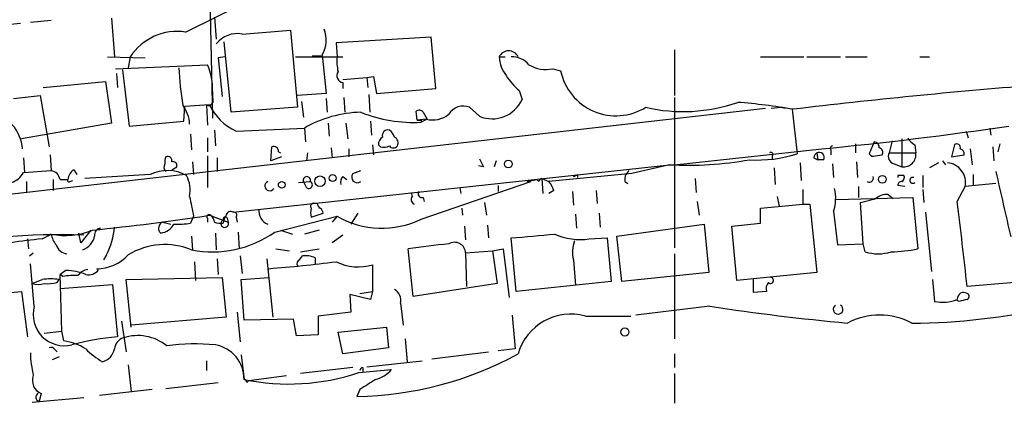
# Model space of a CAD drawing. Extents: x 7 to 135907, y 0 to 81674.
# Drawn here: x 550 to 634, y 25440 to 25473 of the extents above; entities that cross this region are included whole.
import ezdxf

# ---------------------------------------------------------------- set-up
doc = ezdxf.new("R2010")
doc.units = 0
doc.header["$MEASUREMENT"] = 0
doc.layers.add('MAIN', color=5, linetype='CONTINUOUS')

msp = doc.modelspace()

# ---------------------------------------------------------------- linework, layer by layer
at = {"layer": 'MAIN'}
for p, q in [((566.166, 25481.8236), (566.5047, 25464.8056)), ((564.2187, 25472.1716), (569.8067, 25474.9656)), ((566.674, 25473.4416), (566.8433, 25471.5789)), ((545.1687, 25472.4256), (550.0793, 25472.9336)), ((550.926, 25473.0182), (552.704, 25473.1876)), ((557.8687, 25473.3569), (558.1227, 25470.0549)), ((569.0447, 25472.0022), (573.1933, 25472.3409)), ((573.1933, 25472.3409), (573.786, 25465.7369)), ((585.216, 25471.7482), (577.088, 25471.2402)), ((585.6393, 25467.3456), (585.216, 25471.7482)), ((568.1133, 25465.3136), (567.5207, 25471.3249)), ((577.088, 25471.2402), (577.1727, 25470.0549)), ((557.53, 25470.0549), (560.7473, 25469.9702)), ((559.4773, 25470.0549), (559.308, 25469.1236)), ((567.6053, 25470.0549), (567.0127, 25469.9702)), ((573.6167, 25470.0549), (577.6807, 25470.0549)), ((575.056, 25470.1396), (575.818, 25470.1396)), ((575.9027, 25470.2242), (576.2413, 25466.9222)), ((591.058, 25470.0549), (591.566, 25470.0549)), ((606.044, 25470.6476), (606.044, 25466.7529)), ((613.41, 25470.0549), (617.1353, 25470.0549)), ((617.3893, 25470.0549), (620.268, 25470.0549)), ((620.6913, 25470.0549), (622.554, 25470.0549)), ((627.0413, 25470.0549), (627.888, 25470.0549)), ((558.2073, 25469.0389), (566.0813, 25469.3776)), ((567.0127, 25469.9702), (567.3513, 25466.6682)), ((558.292, 25468.6156), (558.3767, 25467.4302)), ((558.8, 25468.9542), (559.3927, 25464.1282)), ((595.63, 25469.0389), (596.3073, 25468.8696)), ((552.0267, 25467.4302), (557.3607, 25467.9382)), ((557.3607, 25467.9382), (557.8687, 25464.3822)), ((577.6807, 25468.1076), (579.7127, 25468.2769)), ((577.6807, 25467.8536), (577.6807, 25467.3456)), ((579.7127, 25468.2769), (580.3053, 25468.3616)), ((579.7127, 25468.2769), (579.7973, 25467.4302)), ((580.3053, 25468.3616), (580.5593, 25466.9222)), ((549.4867, 25466.4989), (551.7727, 25466.7529)), ((551.7727, 25466.7529), (552.5347, 25462.3502)), ((566.5047, 25467.0916), (566.5047, 25466.5836)), ((576.2413, 25466.9222), (573.786, 25466.7529)), ((579.882, 25466.8376), (579.9667, 25465.3136)), ((580.5593, 25466.9222), (585.6393, 25467.3456)), ((592.7513, 25467.1762), (593.0053, 25466.4142)), ((564.134, 25465.8216), (566.2507, 25465.9909)), ((565.9967, 25465.9062), (566.0813, 25464.2129)), ((574.1247, 25466.2449), (574.294, 25464.8902)), ((576.2413, 25466.4989), (576.326, 25465.3136)), ((577.7653, 25466.5836), (577.85, 25465.3136)), ((606.044, 25466.5836), (606.044, 25453.7142)), ((539.8347, 25457.2702), (613.8333, 25465.6522)), ((564.0493, 25464.5516), (564.134, 25465.8216)), ((573.786, 25465.7369), (568.1133, 25465.3136)), ((584.0307, 25464.6362), (583.946, 25465.3982)), ((584.5387, 25465.3136), (584.8773, 25464.7209)), ((589.3647, 25464.9749), (588.518, 25465.7369)), ((614.3413, 25465.6522), (615.188, 25465.7369)), ((615.188, 25465.7369), (615.5267, 25465.6522)), ((616.1193, 25465.5676), (616.5427, 25461.7576)), ((557.8687, 25464.3822), (550.164, 25463.0276)), ((559.3927, 25464.1282), (564.0493, 25464.5516)), ((576.4107, 25464.3822), (576.4953, 25463.2816)), ((577.9347, 25464.3822), (578.104, 25463.0276)), ((580.0513, 25464.5516), (580.136, 25463.3662)), ((584.7927, 25464.7209), (584.0307, 25464.6362)), ((584.8773, 25464.7209), (584.3693, 25464.4669)), ((584.3693, 25464.6362), (584.3693, 25464.4669)), ((564.642, 25463.4509), (564.7267, 25462.0962)), ((566.674, 25463.7896), (566.7587, 25462.4349)), ((568.5367, 25463.7049), (574.3787, 25463.9589)), ((574.3787, 25463.9589), (574.4633, 25462.7736)), ((631.0207, 25463.7049), (631.19, 25463.1122)), ((633.0527, 25463.9589), (633.1373, 25463.3662)), ((566.0813, 25463.1122), (566.0813, 25461.9269)), ((580.2207, 25462.5196), (580.3053, 25461.6729)), ((580.898, 25462.3502), (580.7287, 25462.5196)), ((621.538, 25462.6042), (621.538, 25461.8422)), ((623.1467, 25462.7736), (622.7233, 25461.7576)), ((624.6707, 25462.8582), (624.4167, 25461.8422)), ((625.5173, 25463.0276), (625.5173, 25460.6569)), ((626.618, 25462.5196), (626.7027, 25461.8422)), ((630.0047, 25462.5196), (629.7507, 25461.5036)), ((633.8993, 25462.6042), (633.73, 25461.9269)), ((552.6193, 25461.6729), (552.704, 25460.3182)), ((571.5, 25461.1649), (571.5847, 25462.3502)), ((572.1773, 25461.9269), (572.3467, 25461.8422)), ((574.6327, 25461.8422), (574.548, 25461.1649)), ((576.6647, 25462.2656), (576.7493, 25461.4189)), ((578.1887, 25462.1809), (578.1887, 25461.5036)), ((606.044, 25460.8262), (618.6593, 25462.1809)), ((618.236, 25461.8422), (618.3207, 25461.2496)), ((619.4213, 25462.0962), (619.4213, 25461.6729)), ((623.2313, 25461.5882), (623.824, 25461.6729)), ((624.4167, 25461.8422), (626.7027, 25461.8422)), ((629.7507, 25461.5036), (630.8513, 25461.6729)), ((631.3593, 25462.1809), (631.5287, 25460.8262)), ((633.3067, 25462.3502), (633.3913, 25461.1649)), ((550.3333, 25461.4189), (550.418, 25460.1489)), ((564.8113, 25461.0802), (564.896, 25459.9796)), ((566.0813, 25461.5882), (566.0813, 25458.8789)), ((566.928, 25461.4189), (566.928, 25460.2336)), ((568.2827, 25456.7622), (605.6207, 25460.8262)), ((572.4313, 25461.5036), (571.5, 25461.1649)), ((590.804, 25461.1649), (590.6347, 25460.6569)), ((605.6207, 25460.8262), (602.4033, 25460.0642)), ((614.426, 25461.5882), (614.426, 25461.3342)), ((616.7967, 25460.9956), (616.8813, 25459.4716)), ((617.982, 25461.4189), (618.3207, 25461.2496)), ((618.8287, 25461.2496), (618.3207, 25461.2496)), ((619.5907, 25460.9109), (619.6753, 25459.7256)), ((621.6227, 25461.0802), (621.7073, 25459.7256)), ((624.84, 25460.9109), (625.5173, 25460.6569)), ((628.65, 25460.9956), (627.888, 25460.5722)), ((628.9887, 25461.1649), (629.2427, 25460.8262)), ((550.3333, 25460.1489), (552.704, 25460.3182)), ((554.6513, 25460.4029), (554.9053, 25459.9796)), ((561.1707, 25459.9796), (555.5827, 25459.6409)), ((563.0333, 25460.4029), (563.4567, 25460.6569)), ((578.5273, 25460.0642), (579.2047, 25460.3182)), ((589.7033, 25460.6569), (589.28, 25460.7416)), ((602.4033, 25460.0642), (595.2913, 25459.3869)), ((597.7467, 25459.9796), (597.7467, 25459.7256)), ((602.1493, 25460.3182), (601.8953, 25459.9796)), ((614.5953, 25460.5722), (614.68, 25459.1329)), ((631.6133, 25459.9796), (631.6133, 25459.0482)), ((550.5873, 25459.3869), (550.5873, 25458.4556)), ((552.8733, 25459.5562), (552.8733, 25458.6249)), ((553.466, 25459.5562), (554.1433, 25459.5562)), ((554.3127, 25459.3869), (554.5667, 25459.4716)), ((573.8707, 25459.3022), (574.8867, 25459.3869)), ((574.548, 25458.8789), (574.294, 25459.3869)), ((577.6807, 25459.8102), (578.0193, 25459.5562)), ((584.3693, 25456.1696), (593.7673, 25459.3869)), ((593.4287, 25459.3869), (594.2753, 25459.5562)), ((594.4447, 25459.3869), (594.2753, 25459.5562)), ((594.6987, 25459.6409), (594.7833, 25458.3709)), ((594.6987, 25459.6409), (595.2913, 25459.3869)), ((601.8107, 25459.3869), (602.0647, 25459.2176)), ((607.822, 25459.6409), (607.9067, 25458.4556)), ((625.1787, 25459.8949), (625.1787, 25459.7256)), ((627.2953, 25459.8949), (627.2953, 25458.8789)), ((633.5607, 25459.2176), (630.936, 25458.9636)), ((583.5227, 25458.4556), (583.6073, 25458.1169)), ((587.6713, 25458.8789), (587.756, 25458.3709)), ((590.9733, 25459.0482), (590.9733, 25458.5402)), ((595.7147, 25458.6249), (595.2913, 25458.3709)), ((597.3233, 25458.5402), (597.408, 25457.3549)), ((599.3553, 25458.6249), (599.44, 25457.5242)), ((617.0507, 25458.7096), (617.0507, 25457.4396)), ((621.792, 25458.9636), (621.792, 25458.0322)), ((624.332, 25458.2862), (624.7553, 25457.9476)), ((625.7713, 25458.9636), (625.1787, 25459.0482)), ((627.2953, 25458.7096), (627.38, 25457.6089)), ((630.2587, 25457.6936), (630.936, 25458.9636)), ((575.4793, 25457.5242), (575.2253, 25457.5242)), ((584.5387, 25458.0322), (584.6233, 25457.6936)), ((589.788, 25457.6089), (589.9573, 25456.5082)), ((607.9913, 25457.6936), (608.1607, 25456.5082)), ((613.41, 25457.1009), (617.0507, 25457.4396)), ((614.8493, 25458.1169), (615.0187, 25457.2702)), ((617.0507, 25457.4396), (617.6433, 25457.4396)), ((617.6433, 25457.4396), (618.236, 25451.5976)), ((619.8447, 25457.8629), (626.4487, 25458.0322)), ((621.9613, 25457.6089), (623.316, 25457.9476)), ((622.2153, 25454.0529), (621.9613, 25457.6089)), ((626.4487, 25458.0322), (626.872, 25453.6296)), ((574.9713, 25456.3389), (575.9873, 25456.6776)), ((578.9507, 25456.6776), (578.358, 25455.7462)), ((587.8407, 25457.1009), (587.9253, 25456.5082)), ((597.5773, 25456.5929), (597.662, 25455.4076)), ((599.6093, 25456.6776), (599.694, 25455.4922)), ((613.41, 25455.8309), (613.41, 25457.1009)), ((619.6753, 25456.8469), (620.014, 25453.9682)), ((627.5493, 25456.7622), (628.0573, 25451.6822)), ((562.2713, 25455.9156), (562.9487, 25455.7462)), ((564.896, 25456.4236), (564.642, 25455.8309)), ((566.0813, 25456.2542), (566.0813, 25455.9156)), ((566.2507, 25456.5082), (567.8593, 25455.9156)), ((567.7747, 25456.2542), (567.8593, 25455.9156)), ((568.5367, 25456.3389), (568.6213, 25455.9156)), ((571.8387, 25455.0689), (577.1727, 25456.4236)), ((577.1727, 25456.4236), (576.7493, 25455.9156)), ((601.1333, 25454.7302), (608.584, 25455.7462)), ((608.584, 25455.7462), (609.0073, 25451.5976)), ((610.9547, 25455.5769), (613.41, 25455.8309)), ((551.942, 25454.4762), (552.704, 25454.8996)), ((552.704, 25454.8996), (552.45, 25454.7302)), ((555.244, 25454.1376), (555.0747, 25454.9842)), ((556.0907, 25455.2382), (555.244, 25454.1376)), ((556.768, 25455.3229), (556.9373, 25455.4076)), ((566.7587, 25454.9842), (566.8433, 25453.5449)), ((568.706, 25455.0689), (568.7907, 25453.6296)), ((572.3467, 25455.2382), (573.3627, 25454.8996)), ((575.6487, 25455.2382), (574.3787, 25454.8996)), ((588.0947, 25455.5769), (588.1793, 25454.3916)), ((590.042, 25455.6616), (590.1267, 25454.5609)), ((611.378, 25450.9202), (610.9547, 25455.5769)), ((550.672, 25454.4762), (550.7567, 25453.6296)), ((564.7267, 25454.7302), (564.8113, 25453.5449)), ((577.6807, 25454.8149), (576.7493, 25454.1376)), ((592.4973, 25449.9889), (592.074, 25454.5609)), ((598.7627, 25454.4762), (600.2867, 25454.5609)), ((600.2867, 25454.5609), (600.6253, 25450.8356)), ((601.5567, 25450.8356), (601.1333, 25454.7302)), ((620.014, 25453.9682), (622.2153, 25454.0529)), ((622.3847, 25453.3756), (622.2153, 25454.0529)), ((550.8413, 25453.0369), (551.18, 25453.2909)), ((571.9233, 25453.6296), (573.1087, 25453.4602)), ((574.04, 25453.3756), (575.6487, 25453.6296)), ((583.692, 25449.5656), (583.2687, 25453.6296)), ((588.1793, 25453.2909), (590.4653, 25453.4602)), ((588.1793, 25453.2909), (588.264, 25450.4122)), ((590.4653, 25453.4602), (591.3967, 25453.6296)), ((590.4653, 25453.4602), (590.8887, 25450.6662)), ((591.3967, 25453.6296), (591.9047, 25449.4809)), ((606.044, 25453.2062), (606.044, 25445.9249)), ((551.2647, 25448.7189), (550.926, 25452.3596)), ((557.4453, 25453.1216), (557.1913, 25452.6982)), ((564.9807, 25452.5289), (565.0653, 25450.9202)), ((566.928, 25452.7829), (567.0127, 25451.4282)), ((568.8753, 25453.0369), (569.0447, 25451.5129)), ((571.1613, 25452.7829), (571.6693, 25447.7876)), ((573.9553, 25452.6982), (574.2093, 25453.0369)), ((575.31, 25452.8676), (575.31, 25452.3596)), ((597.408, 25452.6982), (597.5773, 25450.4969)), ((553.974, 25451.7669), (553.466, 25451.4282)), ((580.2207, 25452.2749), (580.2207, 25449.9889)), ((609.0073, 25451.5976), (601.5567, 25450.8356)), ((618.236, 25451.5976), (611.378, 25450.9202)), ((553.212, 25450.7509), (553.3813, 25451.0049)), ((553.72, 25451.2589), (553.466, 25451.4282)), ((553.6353, 25446.6022), (553.466, 25451.4282)), ((559.1387, 25451.0049), (567.3513, 25451.1742)), ((559.562, 25446.9409), (559.1387, 25451.0049)), ((567.3513, 25451.1742), (567.69, 25447.7876)), ((568.96, 25451.0049), (571.3307, 25451.1742)), ((569.214, 25447.5336), (568.96, 25451.0049)), ((600.6253, 25450.8356), (592.4973, 25449.9889)), ((612.8173, 25449.9042), (612.8173, 25451.0049)), ((628.142, 25451.0049), (628.3113, 25449.1422)), ((635.1693, 25450.7509), (631.1053, 25450.4122)), ((549.2327, 25449.9042), (550.164, 25449.9889)), ((550.164, 25449.9889), (550.672, 25446.0942)), ((553.466, 25450.2429), (557.9533, 25450.5816)), ((557.9533, 25450.5816), (558.3767, 25446.0942)), ((579.12, 25449.8196), (580.2207, 25449.9889)), ((580.2207, 25449.9889), (580.0513, 25449.3116)), ((590.8887, 25450.6662), (583.692, 25449.5656)), ((613.918, 25449.9889), (612.8173, 25449.9042)), ((580.0513, 25449.3116), (578.2733, 25449.7349)), ((578.2733, 25449.7349), (578.358, 25448.2109)), ((630.428, 25449.1422), (630.2587, 25449.2269)), ((568.6213, 25448.2109), (568.8753, 25445.6709)), ((578.358, 25448.2109), (575.564, 25447.8722)), ((582.5913, 25448.9729), (582.8453, 25447.1102)), ((609.092, 25448.7189), (602.742, 25447.9569)), ((558.7153, 25447.4489), (559.1387, 25444.8242)), ((567.69, 25447.7876), (559.562, 25447.1102)), ((573.4473, 25447.6182), (569.214, 25447.5336)), ((573.7013, 25446.1789), (573.4473, 25447.6182)), ((575.564, 25447.8722), (575.564, 25446.2636)), ((592.1587, 25447.9569), (592.4127, 25445.0782)), ((598.424, 25447.8722), (602.3187, 25447.8722)), ((552.1113, 25446.4329), (553.6353, 25446.6022)), ((553.8047, 25445.7556), (553.6353, 25446.6022)), ((577.2573, 25446.5176), (581.406, 25446.9409)), ((577.6807, 25444.6549), (577.2573, 25446.5176)), ((581.406, 25446.9409), (581.5753, 25445.1629)), ((575.564, 25446.2636), (573.7013, 25446.1789)), ((583.0147, 25445.9249), (583.184, 25443.9776)), ((553.0427, 25444.9936), (553.212, 25444.8242)), ((581.5753, 25445.1629), (577.6807, 25444.6549)), ((585.3007, 25444.2316), (590.1267, 25444.8242)), ((592.4127, 25445.0782), (590.9733, 25444.9089)), ((553.3813, 25444.4009), (552.7887, 25444.1469)), ((565.9967, 25444.0622), (565.9967, 25443.2156)), ((568.96, 25444.5702), (569.214, 25442.4536)), ((579.7127, 25443.5542), (584.454, 25444.0622)), ((606.044, 25444.6549), (606.044, 25443.4696)), ((559.308, 25443.7236), (559.562, 25441.4376)), ((578.5273, 25443.4696), (574.04, 25442.9616)), ((579.0353, 25443.0462), (581.8293, 25443.3002)), ((579.374, 25443.4696), (579.374, 25443.1309)), ((569.468, 25442.1996), (569.6373, 25442.3689)), ((569.6373, 25442.3689), (572.8547, 25442.7922)), ((606.044, 25442.9616), (606.044, 25440.4216)), ((561.34, 25441.6069), (556.8527, 25441.0989)), ((562.5253, 25441.6916), (567.0127, 25442.1996)), ((579.12, 25441.6069), (578.866, 25441.0142)), ((551.0953, 25440.5062), (555.498, 25440.9296)), ((551.8573, 25441.2682), (551.688, 25440.5909))]:
    msp.add_line(p, q, dxfattribs=at)
for centre, radius in [((591.8333, 25460.8887), 0.3312), ((576.7916, 25459.6833), 0.2993), ((572.4373, 25459.1027), 0.2843), ((575.7161, 25459.4141), 0.4547), ((623.8381, 25459.5798), 0.3302), ((601.8106, 25446.5176), 0.349)]:
    msp.add_circle(centre, radius, dxfattribs=at)
for centre, radius, start, end in [((563.4921, 25467.4304), 4.7965, 81.287077, 146.827103), ((568.6338, 25469.7852), 2.2547, 79.499917, 142.570539), ((573.7861, 25471.4942), 2.4684, 329.035447, 22.168655), ((581.6628, 25469.7162), 4.5029, 175.686199, 191.936301), ((591.8623, 25469.6791), 0.8878, 25.041065, 154.956204), ((593.8682, 25470.1767), 2.8128, 182.481767, 217.967883), ((592.1279, 25468.123), 1.9327, 40.477817, 91.598137), ((561.9102, 25467.4228), 4.6064, 355.876898, 25.110295), ((595.0374, 25471.7485), 2.7736, 238.737593, 282.336565), ((601.4498, 25471.4788), 37.8971, 183.563075, 188.455761), ((577.7483, 25468.4462), 0.5965, 145.40144, 263.492197), ((596.648, 25471.6651), 5.9443, 212.786712, 229.039582), ((601.0397, 25469.8408), 4.831, 191.597418, 301.845098), ((676.8235, 24958.6376), 510.5416, 94.508282, 96.81914), ((561.7488, 25464.1764), 2.8111, 2.471049, 37.976698), ((566.1378, 25466.3296), 0.4462, 251.569111, 34.694341), ((570.3735, 25467.8277), 4.5135, 204.014046, 245.985954), ((587.9677, 25464.4246), 1.423, 67.249742, 149.623868), ((590.457, 25467.5359), 2.7842, 246.901118, 336.242067), ((606.7911, 25479.6132), 14.241, 257.00469, 289.149732), ((607.5312, 25415.4418), 50.8705, 80.183828, 85.56751), ((546.6759, 25461.9), 3.5838, 4.49545, 77.448996), ((579.434, 25455.2234), 10.0928, 91.301824, 120.058292), ((583.6497, 25476.2523), 11.8073, 247.885368, 273.494062), ((584.2039, 25465.0865), 0.4046, 34.149649, 129.604292), ((585.343, 25466.8799), 2.2281, 255.700553, 308.829287), ((584.2, 25549.2861), 84.6501, 269.885409, 270.114592), ((581.533, 25463.3239), 0.4827, 74.745922, 195.254078), ((580.9834, 25462.8589), 1.1506, 17.082228, 53.983609), ((585.5606, 25800.8926), 340.3251, 275.581188, 278.29535), ((581.4062, 25462.6042), 0.6828, 119.760495, 187.11773), ((581.8292, 25462.6889), 0.568, 333.43946, 63.425927), ((623.1406, 25462.3382), 0.4355, 350.403577, 89.197333), ((627.3377, 25463.8321), 1.4969, 208.746399, 241.262154), ((630.2164, 25462.2868), 0.3147, 340.332702, 132.282263), ((571.754, 25461.9607), 0.4247, 355.434687, 113.492649), ((581.152, 25463.5351), 1.2118, 257.90095, 294.784387), ((581.9987, 25462.6889), 0.4233, 216.867191, 323.124688), ((613.1541, 25472.3564), 11.1273, 266.520152, 287.729881), ((614.299, 25461.7152), 0.1796, 315, 135), ((618.5322, 25461.3766), 0.5518, 122.463229, 175.603684), ((618.4308, 25461.4443), 0.443, 333.926622, 116.084995), ((619.5906, 25462.2232), 0.2117, 89.972935, 216.875312), ((623.062, 25461.927), 0.3787, 206.571817, 296.551521), ((623.4994, 25461.8846), 0.3875, 326.88812, 79.502061), ((625.0007, 25461.5458), 0.6549, 153.090646, 255.796132), ((625.6806, 25461.679), 1.035, 260.922623, 9.071911), ((630.4027, 25461.7407), 0.4537, 351.405541, 75.969882), ((562.8738, 25460.6211), 0.5211, 146.212351, 228.033217), ((563.3719, 25461.0804), 0.9465, 153.440363, 190.316217), ((562.679, 25461.1716), 0.3659, 345.534597, 114.841863), ((563.1322, 25460.7557), 0.3392, 343.066164, 106.949994), ((758.8789, 25545.6555), 189.3281, 206.44709, 206.676246), ((607.2291, 25490.5266), 29.7439, 266.900223, 280.165564), ((629.2426, 25459.281), 1.7229, 349.384022, 84.357571), ((548.6904, 25461.0874), 1.8921, 289.349497, 330.263006), ((552.577, 25459.4292), 0.898, 8.130102, 81.869898), ((555.2443, 25459.4714), 1.1043, 122.481141, 175.595723), ((562.6578, 25457.0087), 3.3223, 60.311376, 116.590503), ((578.9083, 25459.7679), 0.4827, 142.12814, 307.88123), ((555.2173, 25544.5899), 94.6977, 296.457279, 296.686407), ((603.0381, 25459.5141), 1.234, 157.837317, 185.916652), ((2031.1837, 25774.9368), 1432.6158, 192.6896709, 192.9188557), ((554.228, 25459.4715), 0.1198, 135, 315.033843), ((561.7639, 25458.625), 2.8392, 349.691002, 26.568661), ((571.4065, 25459.0104), 0.4093, 113.0883, 328.11185), ((574.5904, 25459.4927), 0.3147, 340.349851, 199.644027), ((574.7597, 25459.1047), 0.3095, 226.845922, 65.770566), ((578.1042, 25459.3445), 0.6295, 132.282873, 199.640967), ((594.741, 25459.3447), 0.2992, 98.127394, 171.894264), ((594.0881, 25458.2197), 1.6763, 13.988163, 44.129898), ((622.732, 25459.6898), 0.3513, 239.559261, 20.044421), ((625.475, 25459.0906), 0.2993, 81.875312, 188.143638), ((625.4327, 25332.895), 127.0002, 89.885409, 90.114591), ((625.348, 25459.7256), 0.3787, 296.558284, 26.558284), ((626.4487, 25459.4885), 0.2517, 70.363017, 312.262972), ((584.4328, 25458.3285), 0.3147, 137.717737, 289.667298), ((616.1004, 25457.9779), 3.7495, 342.444062, 12.574387), ((624.226, 25456.9106), 1.3797, 85.59365, 131.267966), ((988.0225, 25541.9394), 431.6816, 191.196632, 191.425831), ((575.1689, 25457.2702), 0.2602, 77.480746, 220.589353), ((576.0302, 25457.5669), 0.5525, 184.432108, 237.497791), ((583.9671, 25457.8471), 0.4497, 143.135198, 244.956172), ((-1189.6561, 25242.4013), 1832.6049, 6.5174374, 6.7466185), ((568.071, 25456.4376), 0.3875, 56.88812, 169.502061), ((568.3391, 25456.5082), 0.2602, 319.410647, 102.519254), ((571.7115, 25456.8891), 1.2341, 174.088444, 247.839069), ((576.2116, 25456.7199), 1.2975, 162.923893, 197.076107), ((575.4371, 25456.6353), 0.5518, 4.396316, 57.536771), ((539.4738, 25627.2221), 172.8012, 275.574601, 278.914353), ((562.3743, 25455.4862), 0.4416, 103.488668, 179.221573), ((561.9163, 25456.4284), 1.4561, 277.327076, 332.062225), ((563.5831, 25461.5526), 5.8189, 266.251686, 280.484951), ((566.2083, 25456.3812), 0.1796, 45, 225), ((566.0107, 25455.9296), 0.6634, 358.790861, 60.707168), ((567.2242, 25457.3958), 1.5792, 249.609571, 277.70781), ((567.5627, 25455.7879), 0.3229, 113.103063, 23.294111), ((567.6054, 25456.1695), 0.1894, 26.578587, 206.537987), ((569.0135, 25455.6256), 1.5908, 146.301941, 172.585052), ((581.0097, 25463.0611), 7.6667, 239.968691, 295.989192), ((553.9582, 25460.5699), 5.8074, 257.527695, 293.35081), ((555.0108, 25455.3861), 2.3575, 191.90906, 216.972457), ((556.9843, 25454.8432), 0.5664, 94.760281, 191.508324), ((551.9144, 25455.9841), 6.2278, 332.636317, 355.469768), ((562.2713, 25455.3228), 0.3786, 153.421413, 243.434949), ((566.5267, 25462.5015), 9.1357, 258.636687, 305.552988), ((509.2641, 26386.0281), 935.141, 275.08039, 275.3095795), ((598.0007, 25459.7251), 5.3039, 245.477461, 278.26011), ((553.6072, 25399.743), 55.1044, 88.033619, 102.482038), ((554.1091, 25426.3234), 28.2361, 94.40174, 105.405966), ((554.8491, 25455.0566), 1.6136, 290.466691, 348.329336), ((591.7914, 25398.1839), 56.0969, 95.166355, 98.738684), ((587.2311, 25453.2402), 0.9496, 3.060675, 121.143814), ((599.8905, 25453.3741), 2.5729, 158.742807, 195.230509), ((554.1919, 25454.3192), 1.121, 198.247455, 263.175497), ((562.4391, 25447.934), 6.0593, 67.818962, 121.114085), ((623.4854, 25456.8666), 3.6604, 252.500121, 287.498387), ((624.1708, 25467.5261), 14.1566, 271.680675, 280.999976), ((556.6152, 25455.5873), 3.6511, 269.741072, 317.520786), ((561.8297, 25572.4844), 120.922, 274.506448, 277.249075), ((574.1248, 25452.3595), 0.3787, 116.585347, 206.551521), ((574.4211, 25450.751), 2.2957, 67.219251, 95.293625), ((578.9763, 25456.3723), 4.2822, 243.834662, 286.893787), ((554.1008, 25447.9987), 3.7703, 65.450401, 91.927277), ((555.9215, 25450.7506), 1.1043, 94.404277, 147.518859), ((555.9001, 25452.4655), 1.0631, 257.35077, 324.72672), ((466.8557, 25662.4804), 227.9508, 291.687971, 291.917186), ((552.6616, 25446.3156), 4.7442, 81.274497, 98.724309), ((552.4076, 25454.0103), 3.3572, 264.936598, 283.863223), ((554.6513, 25446.8584), 4.498, 85.681504, 101.949474), ((614.7645, 25450.2006), 0.8726, 140.902319, 194.041021), ((614.2721, 25450.9279), 0.2558, 223.764959, 74.306858), ((551.6033, 25452.1491), 1.5675, 251.089977, 288.910024), ((581.5966, 25449.2481), 1.0321, 344.535025, 61.86318), ((630.809, 25449.3539), 0.5519, 57.533584, 184.395521), ((629.0309, 25452.1483), 3.091, 256.537864, 293.404258), ((673.1225, 25279.8785), 174.5652, 103.927638, 104.156789), ((630.9996, 25449.5656), 0.2751, 292.594233, 67.405767), ((553.831, 25448.001), 2.6648, 164.371501, 284.140016), ((639.4918, 25648.4545), 202.0358, 261.345986, 264.708847), ((620.0563, 25448.4532), 0.4093, 121.126992, 58.861028), ((626.1221, 25501.9338), 54.6547, 270.25359, 282.785512), ((597.1773, 25443.3431), 4.6975, 74.609666, 163.784193), ((623.6123, 25442.1329), 5.8361, 61.868666, 118.130468), ((553.2115, 25441.2252), 4.5691, 57.487644, 82.540263), ((559.8323, 25426.1873), 19.96, 94.182046, 105.548296), ((559.2174, 25444.96), 1.1011, 107.587464, 173.837375), ((560.1304, 25442.2783), 3.9337, 50.925287, 108.461663), ((552.704, 25444.824), 0.3788, 26.598874, 116.54476), ((560.5696, 25449.9981), 6.9454, 225.102666, 240.093142), ((556.7709, 25445.3068), 1.371, 284.17815, 350.401642), ((565.0313, 25428.3827), 17.1216, 84.209558, 98.129913), ((566.2518, 25442.498), 2.9626, 359.141266, 80.148193), ((561.0953, 25445.0757), 10.1749, 181.892963, 192.969124), ((578.4572, 25470.5411), 29.5297, 270.79321, 298.763344), ((579.4165, 25443.1731), 0.2995, 98.157154, 171.842846), ((579.7351, 25445.144), 2.7902, 285.371103, 318.638287), ((552.2906, 25442.3733), 1.187, 159.334352, 248.590291), ((573.0196, 25461.0649), 18.9964, 258.443583, 288.462036), ((569.1715, 25442.1571), 0.2995, 8.157154, 81.842846), ((791.4764, 25103.3488), 399.3918, 121.891176, 122.120355), ((551.7586, 25440.9437), 0.3597, 115.574958, 258.683821)]:
    msp.add_arc(centre, radius, start, end, dxfattribs=at)

doc.saveas('drawing.dxf')
